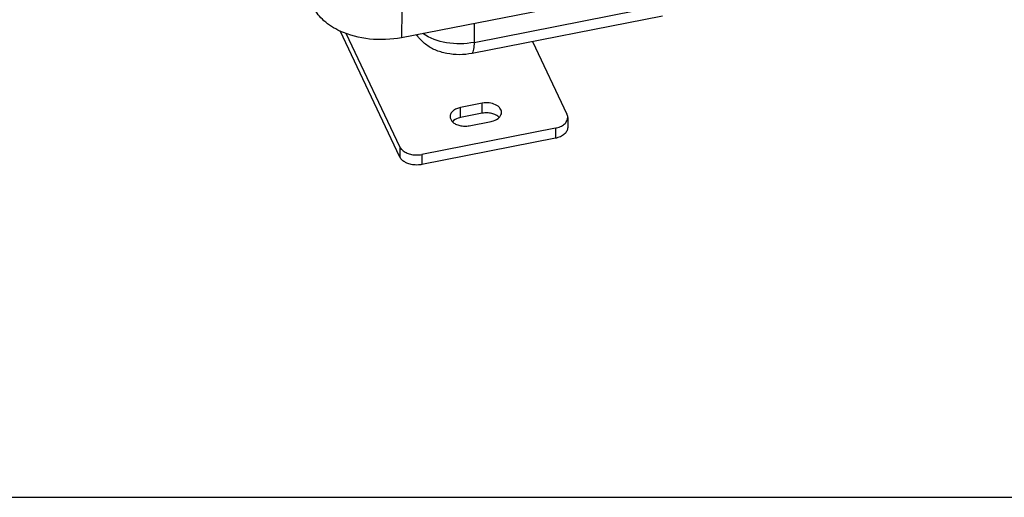
# Paper-space layout '10004647658_1_4' of a CAD drawing. Units: inches. Extents: x 0 to 34, y 0 to 22.
# Drawn here: x 8.5 to 17.3, y 0 to 4.3 of the extents above; entities that cross this region are included whole.
import ezdxf

# ---------------------------------------------------------------- set-up
doc = ezdxf.new("R2010")
doc.units = ezdxf.units.IN
doc.header["$LTSCALE"] = 1.87
doc.header["$MEASUREMENT"] = 0
doc.layers.get('0').update_dxf_attribs({"linetype": 'CONTINUOUS'})
doc.layers.add('GEOM_DATUMS', color=7, linetype='CONTINUOUS')

psp = doc.layouts.new('10004647658_1_4')

# ---------------------------------------------------------------- linework, layer by layer
at = {"color": 7, "linetype": 'CONTINUOUS'}
for p, q in [((12.5524, 4.1024), (14.2717, 4.4403)), ((14.2517, 4.3402), (12.534, 4.0026)), ((12.5542, 4.274), (12.5524, 4.1024)), ((11.8837, 3.1591), (11.3969, 4.1825)), ((13.0784, 4.1096), (13.3897, 3.455)), ((12.6264, 3.5538), (12.4306, 3.5153)), ((12.6264, 3.4627), (12.6264, 3.5538)), ((12.4306, 3.4242), (12.4306, 3.5153)), ((12.5089, 3.3507), (12.7047, 3.3892)), ((13.3966, 3.4254), (13.3966, 3.3343)), ((13.2852, 3.3286), (12.0804, 3.0918)), ((13.2852, 3.3286), (13.2852, 3.2375)), ((11.8837, 3.1591), (11.8837, 3.068)), ((12.0804, 3.0918), (12.0804, 3.0008)), ((0, 0), (34, 0))]:
    psp.add_line(p, q, dxfattribs=at)
at = {"color": 3, "linetype": 'CONTINUOUS'}
for p, q in [((11.8837, 3.068), (11.3427, 4.2054)), ((12.6264, 3.4627), (12.4306, 3.4242)), ((13.2852, 3.2375), (12.0804, 3.0008))]:
    psp.add_line(p, q, dxfattribs=at)
at = {"color": 7, "linetype": 'CONTINUOUS'}
psp.add_arc((12.1624, 4.2478), 0.1492, 210.78392, 217.45016, dxfattribs=at)
for points, knots in [([(12.5524, 4.1024), (12.4708, 4.0864), (12.3077, 4.0842), (12.1515, 4.1385), (12.0883, 4.1817)], [0, 0, 0, 0, 0.52087, 1, 1, 1, 1]), ([(12.0439, 4.1571), (12.0432, 4.158), (12.0392, 4.163), (12.0347, 4.1676), (12.0308, 4.1711)], [0, 0, 0, 0, 0.187866, 1, 1, 1, 1]), ([(12.5524, 4.1024), (12.5522, 4.0816), (12.5507, 4.0529), (12.5429, 4.0196), (12.5374, 4.0073), (12.534, 4.0026)], [0, 0, 0, 0, 0.609677, 0.832613, 1, 1, 1, 1]), ([(12.534, 4.0026), (12.4591, 3.9879), (12.3425, 3.9878), (12.2021, 4.0296), (12.1409, 4.0644), (12.115, 4.085)], [0, 0, 0, 0, 0.523591, 0.773498, 1, 1, 1, 1]), ([(12.7994, 3.4715), (12.7994, 3.4782), (12.7967, 3.4923), (12.7854, 3.5115), (12.7678, 3.5282), (12.7361, 3.5469), (12.6876, 3.5593), (12.6466, 3.5577), (12.6264, 3.5538)], [0, 0, 0, 0, 0.094843, 0.196334, 0.308721, 0.433172, 0.710022, 1, 1, 1, 1]), ([(12.4306, 3.5153), (12.4175, 3.5127), (12.3931, 3.5053), (12.3622, 3.4867), (12.3442, 3.4655), (12.3371, 3.4469), (12.3359, 3.4376), (12.3359, 3.433)], [0, 0, 0, 0, 0.296285, 0.561981, 0.792658, 0.898078, 1, 1, 1, 1]), ([(12.7793, 3.4261), (12.7854, 3.4324), (12.7955, 3.4464), (12.7994, 3.4634), (12.7994, 3.4715)], [0, 0, 0, 0, 0.522769, 1, 1, 1, 1]), ([(12.3359, 3.433), (12.3359, 3.4248), (12.3399, 3.4075), (12.3504, 3.3934), (12.3567, 3.387)], [0, 0, 0, 0, 0.476611, 1, 1, 1, 1]), ([(12.3567, 3.387), (12.365, 3.3785), (12.3862, 3.3639), (12.4238, 3.3506), (12.4659, 3.3455), (12.4948, 3.3479), (12.5089, 3.3507)], [0, 0, 0, 0, 0.219909, 0.468035, 0.733255, 1, 1, 1, 1]), ([(12.7047, 3.3892), (12.7122, 3.3907), (12.7392, 3.3977), (12.7652, 3.4115), (12.7793, 3.4261)], [0, 0, 0, 0, 0.273994, 1, 1, 1, 1]), ([(13.2852, 3.3286), (13.3005, 3.3316), (13.3293, 3.3404), (13.3656, 3.3623), (13.3868, 3.3872), (13.3952, 3.409), (13.3966, 3.42), (13.3966, 3.4254)], [0, 0, 0, 0, 0.296272, 0.561999, 0.792658, 0.898085, 1, 1, 1, 1]), ([(13.3966, 3.4254), (13.3966, 3.4279), (13.396, 3.4381), (13.393, 3.4481), (13.3897, 3.455)], [0, 0, 0, 0, 0.246188, 1, 1, 1, 1]), ([(11.8837, 3.1591), (11.8868, 3.1525), (11.8954, 3.1396), (11.9162, 3.12), (11.9478, 3.1024), (11.9894, 3.0901), (12.0346, 3.086), (12.0653, 3.0889), (12.0804, 3.0918)], [0, 0, 0, 0, 0.098833, 0.206719, 0.386318, 0.584136, 0.792101, 1, 1, 1, 1])]:
    psp.add_open_spline(points, degree=3, knots=knots, dxfattribs=at)
psp.add_open_spline([(12.115, 4.085), (12.0886, 4.1059), (12.0645, 4.1303), (12.0439, 4.1571)], degree=3, dxfattribs=at)
at = {"color": 3, "linetype": 'CONTINUOUS'}
for points, knots in [([(12.7786, 3.4264), (12.7703, 3.4349), (12.7491, 3.4495), (12.7115, 3.4628), (12.6694, 3.4679), (12.6405, 3.4655), (12.6264, 3.4627)], [0, 0, 0, 0, 0.219909, 0.468035, 0.733255, 1, 1, 1, 1]), ([(12.4306, 3.4242), (12.4231, 3.4227), (12.3961, 3.4157), (12.3701, 3.4019), (12.356, 3.3873)], [0, 0, 0, 0, 0.273994, 1, 1, 1, 1]), ([(13.3966, 3.3343), (13.3966, 3.3289), (13.3952, 3.3179), (13.3868, 3.2961), (13.3656, 3.2712), (13.3293, 3.2493), (13.3005, 3.2406), (13.2852, 3.2375)], [0, 0, 0, 0, 0.101915, 0.207342, 0.438001, 0.703728, 1, 1, 1, 1]), ([(12.0804, 3.0008), (12.0704, 2.9988), (12.05, 2.9962), (12.0143, 2.9962), (11.9749, 3.0023), (11.9353, 3.0171), (11.9035, 3.0386), (11.8885, 3.0579), (11.8837, 3.068)], [0, 0, 0, 0, 0.13821, 0.278067, 0.483802, 0.676333, 0.848836, 1, 1, 1, 1])]:
    psp.add_open_spline(points, degree=3, knots=knots, dxfattribs=at)
at = {"layer": 'GEOM_DATUMS', "color": 7, "linetype": 'CONTINUOUS'}
for p in [(16.0076, 4.9526), (11.9006, 4.3886)]:
    psp.add_line(p, (11.8982, 4.145), dxfattribs=at)
for points, knots in [([(11.3418, 4.2046), (11.29, 4.2286), (11.1979, 4.2853), (11.1287, 4.3706), (11.1075, 4.4153)], [0, 0, 0, 0, 0.536006, 1, 1, 1, 1]), ([(11.8982, 4.145), (11.8035, 4.1264), (11.6121, 4.1186), (11.4254, 4.1656), (11.3418, 4.2046)], [0, 0, 0, 0, 0.511081, 1, 1, 1, 1])]:
    psp.add_open_spline(points, degree=3, knots=knots, dxfattribs=at)

doc.saveas('drawing.dxf')
